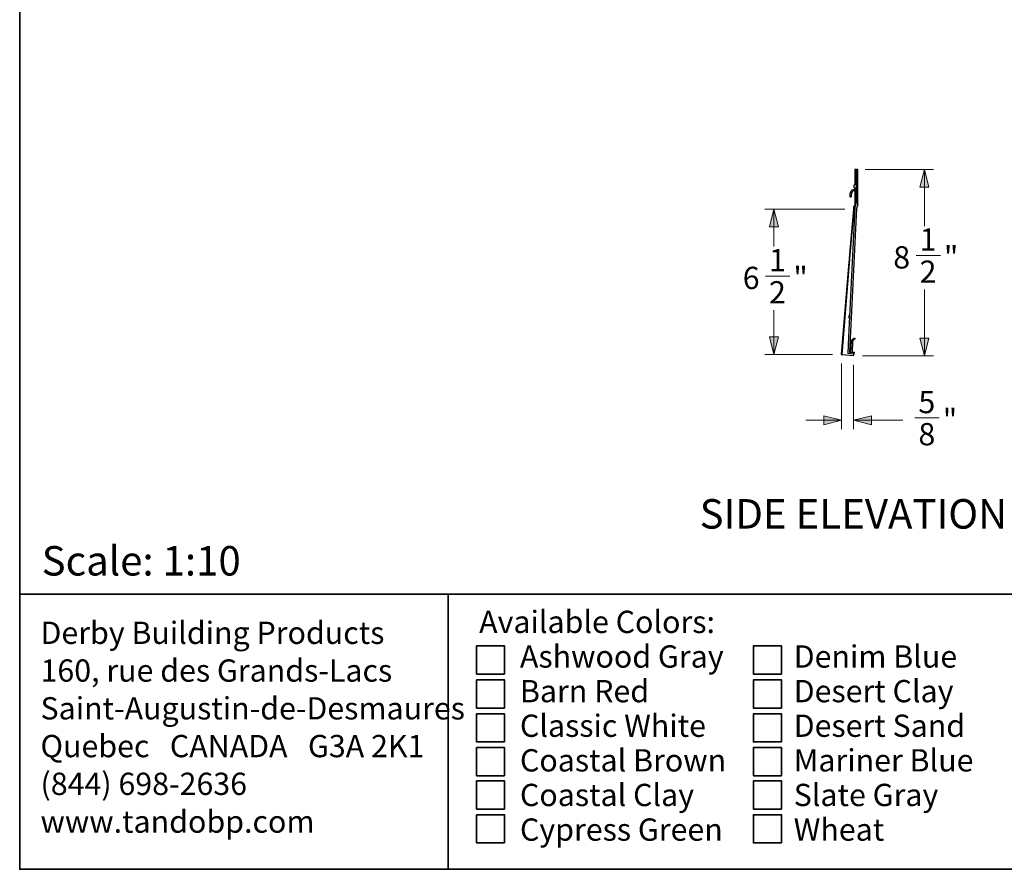
# Model space of a CAD drawing. Units: inches. Extents: x 0.5 to 10.9, y -9.2 to -1.6.
# Drawn here: x 0.5 to 4.8, y -9.2 to -5.5 of the extents above; entities that cross this region are included whole.
import ezdxf

# ---------------------------------------------------------------- set-up
doc = ezdxf.new("R2010")
doc.units = ezdxf.units.IN
doc.header["$MEASUREMENT"] = 0
doc.layers.add('Layer 1', color=7, linetype='Continuous', lineweight=0)

msp = doc.modelspace()

# ---------------------------------------------------------------- hatches: boundary and pattern name
at = {"layer": 'Layer 1', "true_color": 0x010101, "transparency": 33554687}
h = msp.add_hatch(color=18, dxfattribs=at)
h.dxf.hatch_style = 2
edge = h.paths.add_edge_path()
edge.add_spline(control_points=[(1.0737, -3.3488), (1.0737, -3.3488), (1.1525, -3.3291), (1.1525, -3.3291), (1.1525, -3.3291), (1.1525, -3.3685), (1.1525, -3.3685)], knot_values=[0, 0, 0, 0, 1, 1, 1, 2, 2, 2, 2], degree=3, periodic=0)
edge.add_line((1.1525, -3.3685), (1.0737, -3.3488))
edge = h.paths.add_edge_path()
edge.add_spline(control_points=[(9.9888, -3.3488), (9.9888, -3.3488), (9.91, -3.3685), (9.91, -3.3685), (9.91, -3.3685), (9.91, -3.3291), (9.91, -3.3291)], knot_values=[0, 0, 0, 0, 1, 1, 1, 2, 2, 2, 2], degree=3, periodic=0)
edge.add_line((9.91, -3.3291), (9.9888, -3.3488))
edge = h.paths.add_edge_path()
edge.add_spline(control_points=[(1.074, -4.8192), (1.074, -4.8192), (1.1528, -4.7995), (1.1528, -4.7995), (1.1528, -4.7995), (1.1528, -4.8389), (1.1528, -4.8389)], knot_values=[0, 0, 0, 0, 1, 1, 1, 2, 2, 2, 2], degree=3, periodic=0)
edge.add_line((1.1528, -4.8389), (1.074, -4.8192))
edge = h.paths.add_edge_path()
edge.add_spline(control_points=[(10.0811, -4.8192), (10.0811, -4.8192), (10.0023, -4.8389), (10.0023, -4.8389), (10.0023, -4.8389), (10.0023, -4.7995), (10.0023, -4.7995)], knot_values=[0, 0, 0, 0, 1, 1, 1, 2, 2, 2, 2], degree=3, periodic=0)
edge.add_line((10.0023, -4.7995), (10.0811, -4.8192))
edge = h.paths.add_edge_path()
edge.add_spline(control_points=[(4.4945, -6.9839), (4.4945, -6.9839), (4.4748, -6.9051), (4.4748, -6.9051), (4.4748, -6.9051), (4.5142, -6.9051), (4.5142, -6.9051)], knot_values=[0, 0, 0, 0, 1, 1, 1, 2, 2, 2, 2], degree=3, periodic=0)
edge.add_line((4.5142, -6.9051), (4.4945, -6.9839))
edge = h.paths.add_edge_path()
edge.add_spline(control_points=[(4.4945, -6.1608), (4.4945, -6.1608), (4.5142, -6.2395), (4.5142, -6.2395), (4.5142, -6.2395), (4.4748, -6.2395), (4.4748, -6.2395)], knot_values=[0, 0, 0, 0, 1, 1, 1, 2, 2, 2, 2], degree=3, periodic=0)
edge.add_line((4.4748, -6.2395), (4.4945, -6.1608))
edge = h.paths.add_edge_path()
edge.add_spline(control_points=[(3.8299, -6.9782), (3.8299, -6.9782), (3.8102, -6.8995), (3.8102, -6.8995), (3.8102, -6.8995), (3.8496, -6.8995), (3.8496, -6.8995)], knot_values=[0, 0, 0, 0, 1, 1, 1, 2, 2, 2, 2], degree=3, periodic=0)
edge.add_line((3.8496, -6.8995), (3.8299, -6.9782))
edge = h.paths.add_edge_path()
edge.add_spline(control_points=[(3.8299, -6.3358), (3.8299, -6.3358), (3.8496, -6.4145), (3.8496, -6.4145), (3.8496, -6.4145), (3.8102, -6.4145), (3.8102, -6.4145)], knot_values=[0, 0, 0, 0, 1, 1, 1, 2, 2, 2, 2], degree=3, periodic=0)
edge.add_line((3.8102, -6.4145), (3.8299, -6.3358))
h = msp.add_hatch(color=18, dxfattribs=at)
h.dxf.hatch_style = 2
edge = h.paths.add_edge_path()
edge.add_spline(control_points=[(4.1818, -7.2683), (4.1818, -7.2683), (4.2605, -7.2487), (4.2605, -7.2487), (4.2605, -7.2487), (4.2605, -7.288), (4.2605, -7.288)], knot_values=[0, 0, 0, 0, 1, 1, 1, 2, 2, 2, 2], degree=3, periodic=0)
edge.add_line((4.2605, -7.288), (4.1818, -7.2683))
edge = h.paths.add_edge_path()
edge.add_spline(control_points=[(4.1283, -7.2683), (4.1283, -7.2683), (4.0496, -7.288), (4.0496, -7.288), (4.0496, -7.288), (4.0496, -7.2487), (4.0496, -7.2487)], knot_values=[0, 0, 0, 0, 1, 1, 1, 2, 2, 2, 2], degree=3, periodic=0)
edge.add_line((4.0496, -7.2487), (4.1283, -7.2683))

# ---------------------------------------------------------------- linework, layer by layer
at = {"layer": 'Layer 1', "color": 250, "lineweight": 35, "true_color": 0x231f20}
for p, q in [((0.5, -8.0361), (10.5, -8.0361)), ((2.3921, -8.0361), (2.3921, -9.25))]:
    msp.add_line(p, q, dxfattribs=at)
for points in [[(10.5, -9.25), (0.5, -9.25), (0.5, -1.75), (10.5, -1.75)], [(2.641, -8.388), (2.5169, -8.388), (2.5169, -8.2638), (2.641, -8.2638)], [(3.8636, -8.388), (3.7394, -8.388), (3.7394, -8.2638), (3.8636, -8.2638)], [(2.641, -8.5386), (2.5169, -8.5386), (2.5169, -8.4144), (2.641, -8.4144)], [(3.8636, -8.5386), (3.7394, -8.5386), (3.7394, -8.4144), (3.8636, -8.4144)], [(2.641, -8.6879), (2.5169, -8.6879), (2.5169, -8.5638), (2.641, -8.5638)], [(3.8636, -8.6879), (3.7394, -8.6879), (3.7394, -8.5638), (3.8636, -8.5638)], [(2.641, -8.8372), (2.5169, -8.8372), (2.5169, -8.7131), (2.641, -8.7131)], [(3.8636, -8.8372), (3.7394, -8.8372), (3.7394, -8.7131), (3.8636, -8.7131)], [(2.641, -8.9842), (2.5169, -8.9842), (2.5169, -8.8601), (2.641, -8.8601)], [(3.8636, -8.9842), (3.7394, -8.9842), (3.7394, -8.8601), (3.8636, -8.8601)], [(2.641, -9.1335), (2.5169, -9.1335), (2.5169, -9.0094), (2.641, -9.0094)], [(3.8636, -9.1335), (3.7394, -9.1335), (3.7394, -9.0094), (3.8636, -9.0094)]]:
    msp.add_lwpolyline(points, close=True, dxfattribs=at)
at = {"layer": 'Layer 1', "color": 18, "lineweight": 25, "true_color": 0x010101}
for points in [[(4.1877, -6.1608), (4.1877, -6.1608), (4.1877, -6.2295), (4.1877, -6.2295)], [(4.1942, -6.1608), (4.1942, -6.1608), (4.1877, -6.1608), (4.1877, -6.1608)], [(4.1942, -6.1608), (4.1942, -6.1608), (4.1982, -6.1608), (4.1982, -6.1608)], [(4.1942, -6.3058), (4.1942, -6.3058), (4.1942, -6.2108), (4.1942, -6.2108)], [(4.1942, -6.2108), (4.1942, -6.2108), (4.2002, -6.2108), (4.2002, -6.2108)], [(4.2002, -6.3124), (4.2002, -6.3124), (4.2002, -6.2108), (4.2002, -6.2108)], [(4.1847, -6.2488), (4.1847, -6.2488), (4.1837, -6.2488), (4.1837, -6.2488)], [(4.1877, -6.2548), (4.1877, -6.2548), (4.1837, -6.2548), (4.1837, -6.2548)], [(4.1942, -6.2295), (4.1942, -6.2295), (4.1842, -6.2295), (4.1842, -6.2295)], [(4.1842, -6.242), (4.1842, -6.242), (4.1942, -6.242), (4.1942, -6.242)], [(4.1877, -6.242), (4.1877, -6.242), (4.1877, -6.2548), (4.1877, -6.2548)], [(4.1907, -6.2548), (4.1907, -6.2548), (4.1877, -6.2548), (4.1877, -6.2548)], [(4.1877, -6.2548), (4.1877, -6.2548), (4.1877, -6.3183), (4.1877, -6.3183)], [(4.1937, -6.3077), (4.1937, -6.3077), (4.1937, -6.2578), (4.1937, -6.2578)], [(4.1288, -6.9783), (4.1288, -6.9783), (4.1822, -6.3358), (4.1822, -6.3358)], [(4.1305, -6.9785), (4.1305, -6.9785), (4.1822, -6.3358), (4.1822, -6.3358)], [(4.1308, -6.9785), (4.1308, -6.9785), (4.1822, -6.3358), (4.1822, -6.3358)], [(4.1946, -6.3334), (4.1946, -6.3334), (4.1637, -6.9669), (4.1637, -6.9669)], [(4.1822, -6.3358), (4.1822, -6.3358), (4.1822, -6.326), (4.1822, -6.326)], [(4.1896, -6.3213), (4.1896, -6.3213), (4.1855, -6.322), (4.1855, -6.322)], [(4.1871, -6.3323), (4.1871, -6.3323), (4.1942, -6.3058), (4.1942, -6.3058)], [(4.2002, -6.3124), (4.2002, -6.3124), (4.1946, -6.3334), (4.1946, -6.3334)], [(4.2002, -6.3233), (4.2002, -6.3233), (4.1973, -6.3233), (4.1973, -6.3233)], [(4.2002, -6.3233), (4.2002, -6.3233), (4.2002, -6.3124), (4.2002, -6.3124)], [(4.1283, -6.9782), (4.1283, -6.9782), (4.1626, -6.5687), (4.1626, -6.5687)], [(4.1625, -6.8167), (4.1625, -6.8167), (4.1628, -6.8113), (4.1628, -6.8113)], [(4.1635, -6.8167), (4.1635, -6.8167), (4.1625, -6.8167), (4.1625, -6.8167)], [(4.1638, -6.8114), (4.1638, -6.8114), (4.1628, -6.8113), (4.1628, -6.8113)], [(4.1629, -6.8087), (4.1629, -6.8087), (4.1632, -6.8034), (4.1632, -6.8034)], [(4.1639, -6.8088), (4.1639, -6.8088), (4.1629, -6.8087), (4.1629, -6.8087)], [(4.1632, -6.8034), (4.1632, -6.8034), (4.1642, -6.8035), (4.1642, -6.8035)], [(4.1701, -6.9676), (4.1701, -6.9676), (4.1726, -6.9211), (4.1726, -6.9211)], [(4.1776, -6.9214), (4.1776, -6.9214), (4.1752, -6.9666), (4.1752, -6.9666)], [(4.1284, -6.9783), (4.1284, -6.9783), (4.1283, -6.9782), (4.1283, -6.9782)], [(4.1288, -6.9783), (4.1288, -6.9783), (4.1284, -6.9783), (4.1284, -6.9783)], [(4.1308, -6.9785), (4.1308, -6.9785), (4.1298, -6.9784), (4.1298, -6.9784)], [(4.1305, -6.9785), (4.1305, -6.9785), (4.1308, -6.9785), (4.1308, -6.9785)], [(4.1818, -6.9839), (4.1818, -6.9839), (4.1308, -6.9785), (4.1308, -6.9785)], [(4.1822, -6.9764), (4.1822, -6.9764), (4.1559, -6.9736), (4.1559, -6.9736)], [(4.1637, -6.9669), (4.1637, -6.9669), (4.1826, -6.9689), (4.1826, -6.9689)], [(4.1752, -6.9666), (4.1752, -6.9666), (4.1838, -6.9679), (4.1838, -6.9679)], [(4.1818, -6.9839), (4.1818, -6.9839), (4.1822, -6.9764), (4.1822, -6.9764)], [(4.1826, -6.9689), (4.1826, -6.9689), (4.1822, -6.9764), (4.1822, -6.9764)], [(4.1842, -6.9717), (4.1842, -6.9717), (4.1836, -6.9719), (4.1836, -6.9719)]]:
    msp.add_open_spline(points, degree=3, dxfattribs=at)
for points, knots in [([(4.1942, -6.2108), (4.1942, -6.2108), (4.1942, -6.2021), (4.1942, -6.2021), (4.1942, -6.2021), (4.1942, -6.1937), (4.1942, -6.1937), (4.1942, -6.1937), (4.1942, -6.1858), (4.1942, -6.1858), (4.1942, -6.1858), (4.1942, -6.1787), (4.1942, -6.1787), (4.1942, -6.1787), (4.1942, -6.1725), (4.1942, -6.1725), (4.1942, -6.1725), (4.1942, -6.1675), (4.1942, -6.1675), (4.1942, -6.1675), (4.1942, -6.1638), (4.1942, -6.1638), (4.1942, -6.1638), (4.1942, -6.1616), (4.1942, -6.1616), (4.1942, -6.1616), (4.1942, -6.1608), (4.1942, -6.1608)], [0, 0, 0, 0, 1, 1, 1, 2, 2, 2, 3, 3, 3, 4, 4, 4, 5, 5, 5, 6, 6, 6, 7, 7, 7, 8, 8, 8, 9, 9, 9, 9]), ([(4.2002, -6.1628), (4.2002, -6.1628), (4.1987, -6.1613), (4.1987, -6.1613), (4.1987, -6.1613), (4.1982, -6.1608), (4.1982, -6.1608)], [0, 0, 0, 0, 1, 1, 1, 2, 2, 2, 2]), ([(4.2002, -6.2108), (4.2002, -6.2108), (4.2002, -6.2028), (4.2002, -6.2028), (4.2002, -6.2028), (4.2002, -6.195), (4.2002, -6.195), (4.2002, -6.195), (4.2002, -6.1876), (4.2002, -6.1876), (4.2002, -6.1876), (4.2002, -6.1808), (4.2002, -6.1808), (4.2002, -6.1808), (4.2002, -6.1748), (4.2002, -6.1748), (4.2002, -6.1748), (4.2002, -6.1697), (4.2002, -6.1697), (4.2002, -6.1697), (4.2002, -6.1657), (4.2002, -6.1657), (4.2002, -6.1657), (4.2002, -6.1628), (4.2002, -6.1628)], [0, 0, 0, 0, 1, 1, 1, 2, 2, 2, 3, 3, 3, 4, 4, 4, 5, 5, 5, 6, 6, 6, 7, 7, 7, 8, 8, 8, 8]), ([(4.1662, -6.2803), (4.1662, -6.2803), (4.1673, -6.2665), (4.1673, -6.2665), (4.1673, -6.2665), (4.1706, -6.2566), (4.1706, -6.2566), (4.1706, -6.2566), (4.1731, -6.2532), (4.1731, -6.2532), (4.1731, -6.2532), (4.1761, -6.2507), (4.1761, -6.2507), (4.1761, -6.2507), (4.1796, -6.2493), (4.1796, -6.2493), (4.1796, -6.2493), (4.1837, -6.2488), (4.1837, -6.2488)], [0, 0, 0, 0, 1, 1, 1, 2, 2, 2, 3, 3, 3, 4, 4, 4, 5, 5, 5, 6, 6, 6, 6]), ([(4.1837, -6.2548), (4.1837, -6.2548), (4.1804, -6.2552), (4.1804, -6.2552), (4.1804, -6.2552), (4.1777, -6.2567), (4.1777, -6.2567), (4.1777, -6.2567), (4.1754, -6.2593), (4.1754, -6.2593), (4.1754, -6.2593), (4.1736, -6.2629), (4.1736, -6.2629), (4.1736, -6.2629), (4.1722, -6.2676), (4.1722, -6.2676), (4.1722, -6.2676), (4.1714, -6.2734), (4.1714, -6.2734), (4.1714, -6.2734), (4.1712, -6.2803), (4.1712, -6.2803)], [0, 0, 0, 0, 1, 1, 1, 2, 2, 2, 3, 3, 3, 4, 4, 4, 5, 5, 5, 6, 6, 6, 7, 7, 7, 7]), ([(4.1842, -6.2358), (4.1842, -6.2358), (4.1842, -6.2334), (4.1842, -6.2334), (4.1842, -6.2334), (4.1842, -6.2314), (4.1842, -6.2314), (4.1842, -6.2314), (4.1842, -6.23), (4.1842, -6.23), (4.1842, -6.23), (4.1842, -6.2295), (4.1842, -6.2295)], [0, 0, 0, 0, 1, 1, 1, 2, 2, 2, 3, 3, 3, 4, 4, 4, 4]), ([(4.1842, -6.242), (4.1842, -6.242), (4.1842, -6.2416), (4.1842, -6.2416), (4.1842, -6.2416), (4.1842, -6.2402), (4.1842, -6.2402), (4.1842, -6.2402), (4.1842, -6.2382), (4.1842, -6.2382), (4.1842, -6.2382), (4.1842, -6.2358), (4.1842, -6.2358)], [0, 0, 0, 0, 1, 1, 1, 2, 2, 2, 3, 3, 3, 4, 4, 4, 4]), ([(4.1847, -6.2488), (4.1847, -6.2488), (4.1852, -6.2488), (4.1852, -6.2488), (4.1852, -6.2488), (4.1857, -6.2486), (4.1857, -6.2486), (4.1857, -6.2486), (4.1862, -6.2484), (4.1862, -6.2484), (4.1862, -6.2484), (4.1866, -6.2481), (4.1866, -6.2481), (4.1866, -6.2481), (4.187, -6.2477), (4.187, -6.2477), (4.187, -6.2477), (4.1873, -6.2473), (4.1873, -6.2473), (4.1873, -6.2473), (4.1875, -6.2468), (4.1875, -6.2468), (4.1875, -6.2468), (4.1876, -6.2463), (4.1876, -6.2463), (4.1876, -6.2463), (4.1877, -6.2458), (4.1877, -6.2458)], [0, 0, 0, 0, 1, 1, 1, 2, 2, 2, 3, 3, 3, 4, 4, 4, 5, 5, 5, 6, 6, 6, 7, 7, 7, 8, 8, 8, 9, 9, 9, 9]), ([(4.1907, -6.2548), (4.1907, -6.2548), (4.1914, -6.2549), (4.1914, -6.2549), (4.1914, -6.2549), (4.192, -6.2551), (4.192, -6.2551), (4.192, -6.2551), (4.1926, -6.2555), (4.1926, -6.2555), (4.1926, -6.2555), (4.193, -6.2559), (4.193, -6.2559), (4.193, -6.2559), (4.1935, -6.2569), (4.1935, -6.2569), (4.1935, -6.2569), (4.1937, -6.2578), (4.1937, -6.2578)], [0, 0, 0, 0, 1, 1, 1, 2, 2, 2, 3, 3, 3, 4, 4, 4, 5, 5, 5, 6, 6, 6, 6]), ([(4.1712, -6.2803), (4.1712, -6.2803), (4.171, -6.2812), (4.171, -6.2812), (4.171, -6.2812), (4.1708, -6.2817), (4.1708, -6.2817), (4.1708, -6.2817), (4.1704, -6.2821), (4.1704, -6.2821), (4.1704, -6.2821), (4.1698, -6.2825), (4.1698, -6.2825), (4.1698, -6.2825), (4.1693, -6.2827), (4.1693, -6.2827), (4.1693, -6.2827), (4.1687, -6.2828), (4.1687, -6.2828), (4.1687, -6.2828), (4.1681, -6.2827), (4.1681, -6.2827), (4.1681, -6.2827), (4.1676, -6.2825), (4.1676, -6.2825), (4.1676, -6.2825), (4.1669, -6.2821), (4.1669, -6.2821), (4.1669, -6.2821), (4.1666, -6.2817), (4.1666, -6.2817), (4.1666, -6.2817), (4.1664, -6.2812), (4.1664, -6.2812), (4.1664, -6.2812), (4.1662, -6.2803), (4.1662, -6.2803)], [0, 0, 0, 0, 1, 1, 1, 2, 2, 2, 3, 3, 3, 4, 4, 4, 5, 5, 5, 6, 6, 6, 7, 7, 7, 8, 8, 8, 9, 9, 9, 10, 10, 10, 11, 11, 11, 12, 12, 12, 12]), ([(4.1284, -6.9783), (4.1284, -6.9783), (4.1515, -6.7019), (4.1515, -6.7019), (4.1515, -6.7019), (4.1668, -6.5188), (4.1668, -6.5188), (4.1668, -6.5188), (4.1822, -6.3358), (4.1822, -6.3358)], [0, 0, 0, 0, 1, 1, 1, 2, 2, 2, 3, 3, 3, 3]), ([(4.1822, -6.3358), (4.1822, -6.3358), (4.1555, -6.657), (4.1555, -6.657), (4.1555, -6.657), (4.1288, -6.9783), (4.1288, -6.9783)], [0, 0, 0, 0, 1, 1, 1, 2, 2, 2, 2]), ([(4.1298, -6.9784), (4.1298, -6.9784), (4.1447, -6.7954), (4.1447, -6.7954), (4.1447, -6.7954), (4.1596, -6.6124), (4.1596, -6.6124), (4.1596, -6.6124), (4.1822, -6.3358), (4.1822, -6.3358)], [0, 0, 0, 0, 1, 1, 1, 2, 2, 2, 3, 3, 3, 3]), ([(4.1871, -6.3323), (4.1871, -6.3323), (4.1741, -6.5998), (4.1741, -6.5998), (4.1741, -6.5998), (4.1639, -6.8101), (4.1639, -6.8101)], [0, 0, 0, 0, 1, 1, 1, 2, 2, 2, 2]), ([(4.1855, -6.322), (4.1855, -6.322), (4.1847, -6.3223), (4.1847, -6.3223), (4.1847, -6.3223), (4.184, -6.3226), (4.184, -6.3226), (4.184, -6.3226), (4.1829, -6.3236), (4.1829, -6.3236), (4.1829, -6.3236), (4.1824, -6.3248), (4.1824, -6.3248), (4.1824, -6.3248), (4.1822, -6.326), (4.1822, -6.326)], [0, 0, 0, 0, 1, 1, 1, 2, 2, 2, 3, 3, 3, 4, 4, 4, 5, 5, 5, 5]), ([(4.1877, -6.3183), (4.1877, -6.3183), (4.1876, -6.3189), (4.1876, -6.3189), (4.1876, -6.3189), (4.1875, -6.3194), (4.1875, -6.3194), (4.1875, -6.3194), (4.1873, -6.3199), (4.1873, -6.3199), (4.1873, -6.3199), (4.1871, -6.3204), (4.1871, -6.3204), (4.1871, -6.3204), (4.1867, -6.3209), (4.1867, -6.3209), (4.1867, -6.3209), (4.1863, -6.3213), (4.1863, -6.3213), (4.1863, -6.3213), (4.1859, -6.3216), (4.1859, -6.3216), (4.1859, -6.3216), (4.1854, -6.3219), (4.1854, -6.3219)], [0, 0, 0, 0, 1, 1, 1, 2, 2, 2, 3, 3, 3, 4, 4, 4, 5, 5, 5, 6, 6, 6, 7, 7, 7, 8, 8, 8, 8]), ([(4.1639, -6.8101), (4.1639, -6.8101), (4.1594, -6.9017), (4.1594, -6.9017), (4.1594, -6.9017), (4.1559, -6.9736), (4.1559, -6.9736)], [0, 0, 0, 0, 1, 1, 1, 2, 2, 2, 2]), ([(4.1628, -6.8113), (4.1628, -6.8113), (4.1628, -6.8111), (4.1628, -6.8111), (4.1628, -6.8111), (4.1628, -6.8108), (4.1628, -6.8108), (4.1628, -6.8108), (4.1628, -6.8104), (4.1628, -6.8104), (4.1628, -6.8104), (4.1629, -6.81), (4.1629, -6.81), (4.1629, -6.81), (4.1629, -6.8097), (4.1629, -6.8097), (4.1629, -6.8097), (4.1629, -6.8093), (4.1629, -6.8093), (4.1629, -6.8093), (4.1629, -6.809), (4.1629, -6.809), (4.1629, -6.809), (4.1629, -6.8087), (4.1629, -6.8087)], [0, 0, 0, 0, 1, 1, 1, 2, 2, 2, 3, 3, 3, 4, 4, 4, 5, 5, 5, 6, 6, 6, 7, 7, 7, 8, 8, 8, 8]), ([(4.1726, -6.9211), (4.1726, -6.9211), (4.173, -6.918), (4.173, -6.918), (4.173, -6.918), (4.1736, -6.9162), (4.1736, -6.9162), (4.1736, -6.9162), (4.1759, -6.9118), (4.1759, -6.9118), (4.1759, -6.9118), (4.1796, -6.908), (4.1796, -6.908), (4.1796, -6.908), (4.1838, -6.9057), (4.1838, -6.9057)], [0, 0, 0, 0, 1, 1, 1, 2, 2, 2, 3, 3, 3, 4, 4, 4, 5, 5, 5, 5]), ([(4.1856, -6.9104), (4.1856, -6.9104), (4.1826, -6.912), (4.1826, -6.912), (4.1826, -6.912), (4.1799, -6.9147), (4.1799, -6.9147), (4.1799, -6.9147), (4.1779, -6.9191), (4.1779, -6.9191), (4.1779, -6.9191), (4.1776, -6.9214), (4.1776, -6.9214)], [0, 0, 0, 0, 1, 1, 1, 2, 2, 2, 3, 3, 3, 4, 4, 4, 4]), ([(4.1838, -6.9057), (4.1838, -6.9057), (4.1843, -6.9056), (4.1843, -6.9056), (4.1843, -6.9056), (4.1847, -6.9055), (4.1847, -6.9055), (4.1847, -6.9055), (4.1852, -6.9056), (4.1852, -6.9056), (4.1852, -6.9056), (4.1857, -6.9058), (4.1857, -6.9058), (4.1857, -6.9058), (4.1865, -6.9063), (4.1865, -6.9063), (4.1865, -6.9063), (4.1868, -6.9067), (4.1868, -6.9067), (4.1868, -6.9067), (4.187, -6.9071), (4.187, -6.9071), (4.187, -6.9071), (4.1872, -6.9081), (4.1872, -6.9081), (4.1872, -6.9081), (4.1871, -6.9087), (4.1871, -6.9087), (4.1871, -6.9087), (4.187, -6.9091), (4.187, -6.9091), (4.187, -6.9091), (4.1867, -6.9095), (4.1867, -6.9095), (4.1867, -6.9095), (4.1863, -6.9099), (4.1863, -6.9099), (4.1863, -6.9099), (4.1856, -6.9104), (4.1856, -6.9104)], [0, 0, 0, 0, 1, 1, 1, 2, 2, 2, 3, 3, 3, 4, 4, 4, 5, 5, 5, 6, 6, 6, 7, 7, 7, 8, 8, 8, 9, 9, 9, 10, 10, 10, 11, 11, 11, 12, 12, 12, 13, 13, 13, 13]), ([(4.1288, -6.9783), (4.1288, -6.9783), (4.1293, -6.9784), (4.1293, -6.9784), (4.1293, -6.9784), (4.1298, -6.9784), (4.1298, -6.9784)], [0, 0, 0, 0, 1, 1, 1, 2, 2, 2, 2]), ([(4.1288, -6.9783), (4.1288, -6.9783), (4.1293, -6.9784), (4.1293, -6.9784), (4.1293, -6.9784), (4.1293, -6.9784), (4.1293, -6.9784)], [0, 0, 0, 0, 1, 1, 1, 2, 2, 2, 2]), ([(4.1823, -6.9737), (4.1823, -6.9737), (4.1824, -6.9733), (4.1824, -6.9733), (4.1824, -6.9733), (4.1825, -6.9729), (4.1825, -6.9729), (4.1825, -6.9729), (4.1827, -6.9726), (4.1827, -6.9726), (4.1827, -6.9726), (4.183, -6.9723), (4.183, -6.9723), (4.183, -6.9723), (4.1833, -6.9721), (4.1833, -6.9721), (4.1833, -6.9721), (4.1836, -6.9719), (4.1836, -6.9719)], [0, 0, 0, 0, 1, 1, 1, 2, 2, 2, 3, 3, 3, 4, 4, 4, 5, 5, 5, 6, 6, 6, 6]), ([(4.1842, -6.9717), (4.1842, -6.9717), (4.1848, -6.9714), (4.1848, -6.9714), (4.1848, -6.9714), (4.1852, -6.9709), (4.1852, -6.9709), (4.1852, -6.9709), (4.1855, -6.9703), (4.1855, -6.9703), (4.1855, -6.9703), (4.1855, -6.9696), (4.1855, -6.9696), (4.1855, -6.9696), (4.1854, -6.969), (4.1854, -6.969), (4.1854, -6.969), (4.185, -6.9684), (4.185, -6.9684), (4.185, -6.9684), (4.1845, -6.968), (4.1845, -6.968), (4.1845, -6.968), (4.1838, -6.9679), (4.1838, -6.9679)], [0, 0, 0, 0, 1, 1, 1, 2, 2, 2, 3, 3, 3, 4, 4, 4, 5, 5, 5, 6, 6, 6, 7, 7, 7, 8, 8, 8, 8])]:
    msp.add_open_spline(points, degree=3, knots=knots, dxfattribs=at)
at = {"layer": 'Layer 1', "color": 18, "lineweight": 9, "true_color": 0x010101}
for points in [[(4.2335, -6.1608), (4.2335, -6.1608), (4.5339, -6.1608), (4.5339, -6.1608)], [(4.4945, -6.1608), (4.4945, -6.1608), (4.4945, -6.4107), (4.4945, -6.4107)], [(4.1428, -6.3358), (4.1428, -6.3358), (3.7905, -6.3358), (3.7905, -6.3358)], [(3.8299, -6.3358), (3.8299, -6.3358), (3.8299, -6.5016), (3.8299, -6.5016)], [(4.4577, -6.5404), (4.4577, -6.5404), (4.5653, -6.5404), (4.5653, -6.5404)], [(3.7931, -6.6313), (3.7931, -6.6313), (3.9007, -6.6313), (3.9007, -6.6313)], [(4.4945, -6.9839), (4.4945, -6.9839), (4.4945, -6.6915), (4.4945, -6.6915)], [(3.8299, -6.9782), (3.8299, -6.9782), (3.8299, -6.7825), (3.8299, -6.7825)], [(4.089, -6.9782), (4.089, -6.9782), (3.7905, -6.9782), (3.7905, -6.9782)], [(4.2212, -6.9839), (4.2212, -6.9839), (4.5339, -6.9839), (4.5339, -6.9839)], [(4.1283, -7.0176), (4.1283, -7.0176), (4.1283, -7.3077), (4.1283, -7.3077)], [(4.1818, -7.0232), (4.1818, -7.0232), (4.1818, -7.3077), (4.1818, -7.3077)], [(4.4526, -7.2576), (4.4526, -7.2576), (4.5602, -7.2576), (4.5602, -7.2576)], [(4.1283, -7.2683), (4.1283, -7.2683), (3.9708, -7.2683), (3.9708, -7.2683)], [(4.1818, -7.2683), (4.1818, -7.2683), (4.3989, -7.2683), (4.3989, -7.2683)]]:
    msp.add_open_spline(points, degree=3, dxfattribs=at)
for points in [[(4.4945, -6.1608), (4.4945, -6.1608), (4.5142, -6.2395), (4.5142, -6.2395), (4.5142, -6.2395), (4.4748, -6.2395), (4.4748, -6.2395), (4.4748, -6.2395), (4.4945, -6.1608), (4.4945, -6.1608)], [(3.8299, -6.3358), (3.8299, -6.3358), (3.8496, -6.4145), (3.8496, -6.4145), (3.8496, -6.4145), (3.8102, -6.4145), (3.8102, -6.4145), (3.8102, -6.4145), (3.8299, -6.3358), (3.8299, -6.3358)], [(3.8299, -6.9782), (3.8299, -6.9782), (3.8102, -6.8995), (3.8102, -6.8995), (3.8102, -6.8995), (3.8496, -6.8995), (3.8496, -6.8995), (3.8496, -6.8995), (3.8299, -6.9782), (3.8299, -6.9782)], [(4.4945, -6.9839), (4.4945, -6.9839), (4.4748, -6.9051), (4.4748, -6.9051), (4.4748, -6.9051), (4.5142, -6.9051), (4.5142, -6.9051), (4.5142, -6.9051), (4.4945, -6.9839), (4.4945, -6.9839)], [(4.1283, -7.2683), (4.1283, -7.2683), (4.0496, -7.288), (4.0496, -7.288), (4.0496, -7.288), (4.0496, -7.2487), (4.0496, -7.2487), (4.0496, -7.2487), (4.1283, -7.2683), (4.1283, -7.2683)], [(4.1818, -7.2683), (4.1818, -7.2683), (4.2605, -7.2487), (4.2605, -7.2487), (4.2605, -7.2487), (4.2605, -7.288), (4.2605, -7.288), (4.2605, -7.288), (4.1818, -7.2683), (4.1818, -7.2683)]]:
    msp.add_open_spline(points, degree=3, knots=[0, 0, 0, 0, 1, 1, 1, 2, 2, 2, 3, 3, 3, 3], dxfattribs=at)
at = {"layer": 'Layer 1'}
for points in [[(4.4945, -6.1608), (4.4945, -6.1608), (4.5142, -6.2395), (4.5142, -6.2395), (4.5142, -6.2395), (4.4748, -6.2395), (4.4748, -6.2395)], [(3.8299, -6.3358), (3.8299, -6.3358), (3.8496, -6.4145), (3.8496, -6.4145), (3.8496, -6.4145), (3.8102, -6.4145), (3.8102, -6.4145)], [(3.8299, -6.9782), (3.8299, -6.9782), (3.8102, -6.8995), (3.8102, -6.8995), (3.8102, -6.8995), (3.8496, -6.8995), (3.8496, -6.8995)], [(4.4945, -6.9839), (4.4945, -6.9839), (4.4748, -6.9051), (4.4748, -6.9051), (4.4748, -6.9051), (4.5142, -6.9051), (4.5142, -6.9051)], [(4.1283, -7.2683), (4.1283, -7.2683), (4.0496, -7.288), (4.0496, -7.288), (4.0496, -7.288), (4.0496, -7.2487), (4.0496, -7.2487)], [(4.1818, -7.2683), (4.1818, -7.2683), (4.2605, -7.2487), (4.2605, -7.2487), (4.2605, -7.2487), (4.2605, -7.288), (4.2605, -7.288)]]:
    msp.add_open_spline(points, degree=3, knots=[0, 0, 0, 0, 1, 1, 1, 2, 2, 2, 2], dxfattribs=at)

# ---------------------------------------------------------------- texts
at = {"layer": 'Layer 1', "char_height": 0.2, "attachment_point": 7}
for s, insert in [('\\C18;\\c65793;\\FCentury Gothic|b0|i0|c1;\\H0.098333;\\W1.000300;1', (4.4729, -6.5195)), ('\\C18;\\c65793;\\FCentury Gothic|b0|i0|c1;\\H0.098333;\\W1.000300;1', (3.8082, -6.6104)), ('\\C18;\\c65793;\\FCentury Gothic|b0|i0|c1;\\H0.098334;\\W0.999460; 8', (4.3269, -6.5981)), ('\\C18;\\c65793;\\FCentury Gothic|b0|i0|c1;\\H0.098333;\\W1.000190;" ', (4.5805, -6.5981)), ('\\C18;\\c65793;\\FCentury Gothic|b0|i0|c1;\\H0.098333;\\W1.000300;2', (4.4729, -6.6614)), ('\\C18;\\c65793;\\FCentury Gothic|b0|i0|c1;\\H0.098334;\\W0.999460; 6', (3.6622, -6.689)), ('\\C18;\\c65793;\\FCentury Gothic|b0|i0|c1;\\H0.098333;\\W1.000190;" ', (3.9158, -6.689)), ('\\C18;\\c65793;\\FCentury Gothic|b0|i0|c1;\\H0.098333;\\W1.000300;2', (3.8082, -6.7524)), ('\\C18;\\c65793;\\FCentury Gothic|b0|i0|c1;\\H0.098333;\\W1.000300;5', (4.4679, -7.2367)), ('\\C18;\\c65793;\\FCentury Gothic|b0|i0|c1;\\H0.098333;\\W1.000190;" ', (4.5755, -7.3153)), ('\\C18;\\c65793;\\FCentury Gothic|b0|i0|c1;\\H0.098333;\\W1.000300;8', (4.4679, -7.3786)), ('\\C18;\\c65793;\\FCentury Gothic|b0|i0|c1;\\H0.098333;\\W0.997795; ', (4.3989, -7.3153)), ('\\C18;\\c65793;\\FCentury Gothic|b0|i0|c1;\\H0.130078;\\W1.000170;SIDE ELEVATION', (3.5019, -7.7462)), ('\\C18;\\c65793;\\FCentury Gothic|b0|i0|c1;\\H0.130078;\\W1.000170;Scale: 1:10', (0.597, -7.9533)), ('\\C250;\\c2105123;\\FCalibri|b0|i0|c1;\\H0.098333;\\W1.000000;Available Colors:', (2.5284, -8.2071)), ('\\C250;\\c2105123;\\FCalibri|b0|i0|c1;\\H0.098333;\\W1.000000;Derby Building Products', (0.5919, -8.2553)), ('\\C250;\\c2105123;\\FCalibri|b0|i0|c1;\\H0.098333;\\W1.000000;      Ashwood Gray', (2.5284, -8.3599)), ('\\C250;\\c2105123;\\FCalibri|b0|i0|c1;\\H0.098333;\\W1.000000;      Denim Blue', (3.737, -8.3599)), ('\\C250;\\c2105123;\\FCalibri|b0|i0|c1;\\H0.098333;\\W1.000000;160, rue des Grands-Lacs', (0.5919, -8.4219)), ('\\C250;\\c2105123;\\FCalibri|b0|i0|c1;\\H0.098333;\\W1.000000;      Barn Red', (2.5284, -8.5127)), ('\\C250;\\c2105123;\\FCalibri|b0|i0|c1;\\H0.098333;\\W1.000000;      Desert Clay', (3.737, -8.5127)), ('\\C250;\\c2105123;\\FCalibri|b0|i0|c1;\\H0.098333;\\W1.000000;Saint-Augustin-de-Desmaures', (0.5919, -8.5886)), ('\\C250;\\c2105123;\\FCalibri|b0|i0|c1;\\H0.098333;\\W1.000000;      Classic White', (2.5284, -8.6654)), ('\\C250;\\c2105123;\\FCalibri|b0|i0|c1;\\H0.098333;\\W1.000000;      Desert Sand', (3.737, -8.6654)), ('\\C250;\\c2105123;\\FCalibri|b0|i0|c1;\\H0.098333;\\W1.000000;Quebec   CANADA   G3A 2K1', (0.5919, -8.7553)), ('\\C250;\\c2105123;\\FCalibri|b0|i0|c1;\\H0.098333;\\W1.000000;      Coastal Brown', (2.5284, -8.8182)), ('\\C250;\\c2105123;\\FCalibri|b0|i0|c1;\\H0.098333;\\W1.000000;      Mariner Blue', (3.737, -8.8182)), ('\\C250;\\c2105123;\\FCalibri|b0|i0|c1;\\H0.098333;\\W1.000000;(844) 698-2636   ', (0.5919, -8.9219)), ('\\C250;\\c2105123;\\FCalibri|b0|i0|c1;\\H0.098333;\\W1.000000;      Coastal Clay', (2.5284, -8.971)), ('\\C250;\\c2105123;\\FCalibri|b0|i0|c1;\\H0.098333;\\W1.000000;      Slate Gray', (3.737, -8.971)), ('\\C250;\\c2105123;\\FCalibri|b0|i0|c1;\\H0.098333;\\W1.000000;www.tandobp.com', (0.5919, -9.0886)), ('\\C250;\\c2105123;\\FCalibri|b0|i0|c1;\\H0.098333;\\W1.000000;      Cypress Green', (2.5284, -9.1238)), ('\\C250;\\c2105123;\\FCalibri|b0|i0|c1;\\H0.098333;\\W1.000000;      Wheat', (3.737, -9.1238))]:
    msp.add_mtext(s, dxfattribs=dict(at, insert=insert))

doc.saveas('drawing.dxf')
